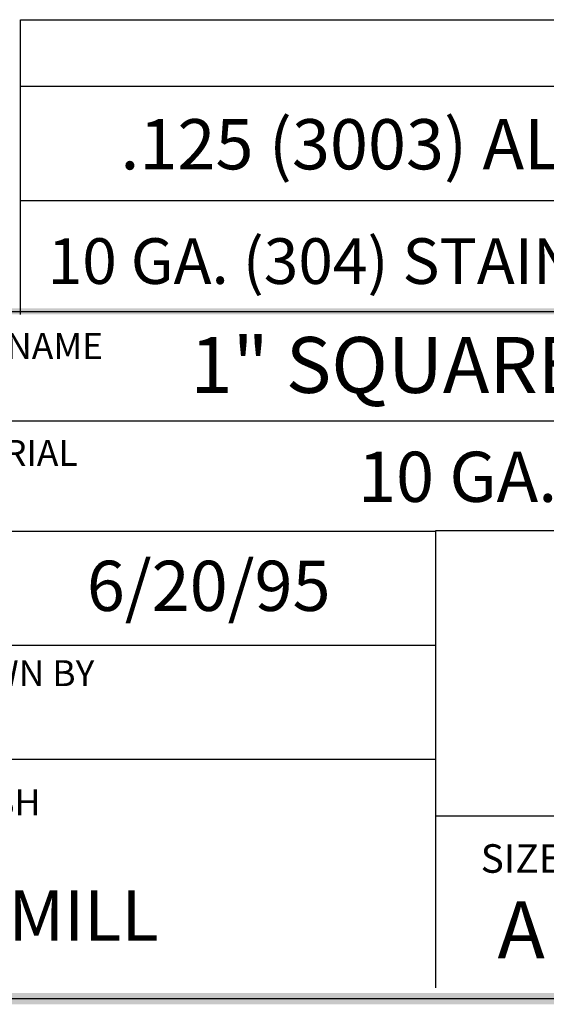
# Model space of a CAD drawing. Extents: x 0 to 8.3, y -1.7 to 9.1.
# Drawn here: x 2.9 to 4, y -1.5 to 0.6 of the extents above; entities that cross this region are included whole.
import ezdxf
from ezdxf.enums import TextEntityAlignment as Align

# ---------------------------------------------------------------- set-up
doc = ezdxf.new("R2010")
doc.units = 0
doc.header["$LTSCALE"] = 0.8
doc.header["$MEASUREMENT"] = 0
doc.layers.get('0').update_dxf_attribs({"linetype": 'CONTINUOUS'})
doc.layers.add('DIM', color=1, linetype='CONTINUOUS')
doc.styles.add('BAVWM$0$STANDARD', font='txt')
doc.styles.add('STD', font='txt')

# ---------------------------------------------------------------- blocks, each defined once
blk = doc.blocks.new('BAVWM')
for p, q in [((4.2136, 2.1394), (4.2136, 2.7852)), ((4.2136, 2.7852), (9.3938, 2.7852)), ((4.2136, 2.6394), (9.3938, 2.6394)), ((4.2136, 2.3894), (9.3938, 2.3894)), ((3.9371, 2.1461), (9.383, 2.1461)), ((3.9371, 1.9061), (9.383, 1.9061)), ((5.1228, 1.6642), (3.9371, 1.6642)), ((5.1228, 1.6661), (9.383, 1.6661)), ((5.1228, 1.6642), (5.1228, 0.6642)), ((5.1228, 1.4142), (3.9371, 1.4142)), ((5.1228, 1.1642), (3.9371, 1.1642))]:
    blk.add_line(p, q)
at = {"color": 7}
for p, q in [((5.1228, 1.0411), (9.3728, 1.0411)), ((3.1299, 0.6404), (9.3799, 0.6404))]:
    blk.add_line(p, q, dxfattribs=at)
blk.add_trace([(3.9303, 2.1529), (3.9438, 2.1394), (9.383, 2.1529), (9.383, 2.1394)])
blk.add_trace([(1.6424, 0.6529), (1.6174, 0.6279), (9.3674, 0.6529), (9.3924, 0.6279)], dxfattribs=at)
at = {"style": 'BAVWM$0$STANDARD'}
for s, p in [('PART NAME', (3.9722, 2.0418)), ('MATERIAL', (3.9744, 1.8075)), ('DRAWN BY', (3.9912, 1.325)), ('FINISH', (4.0095, 1.0418))]:
    blk.add_text(s, height=0.05695, dxfattribs=at).set_placement(p)
at = {"color": 7, "style": 'BAVWM$0$STANDARD'}
for s, height, p in [('SIZE', 0.0625, (5.3103, 0.9161)), ('A', 0.125, (5.3103, 0.7286))]:
    blk.add_text(s, height=height, dxfattribs=at).set_placement(p, align=Align.CENTER)

msp = doc.modelspace()

# ---------------------------------------------------------------- block references
at = {"color": 7}
msp.add_blockref('BAVWM', (-1.3397, -2.1597), dxfattribs=at)

# ---------------------------------------------------------------- texts
at = {"layer": 'DIM', "color": 7, "style": 'STD'}
for s, height, p in [('.125 (3003) ALUMINUM ASTM B209', 0.11, (3.0925, 0.2976)), ('10 GA. (304) STAINLESS STEEL ASTM A240', 0.1, (2.9332, 0.0466)), ('1" SQUARE TUBE HFB FLANGE W/(4) HOLES', 0.122523, (3.2456, -0.1922)), ('10 GA. HRP&O STEEL  ASTM A569', 0.11, (3.6132, -0.431)), ('6/20/95', 0.11, (3.019, -0.6699)), ('MILL', 0.11, (2.8475, -1.3924))]:
    msp.add_text(s, height=height, dxfattribs=at).set_placement(p)

doc.saveas('drawing.dxf')
